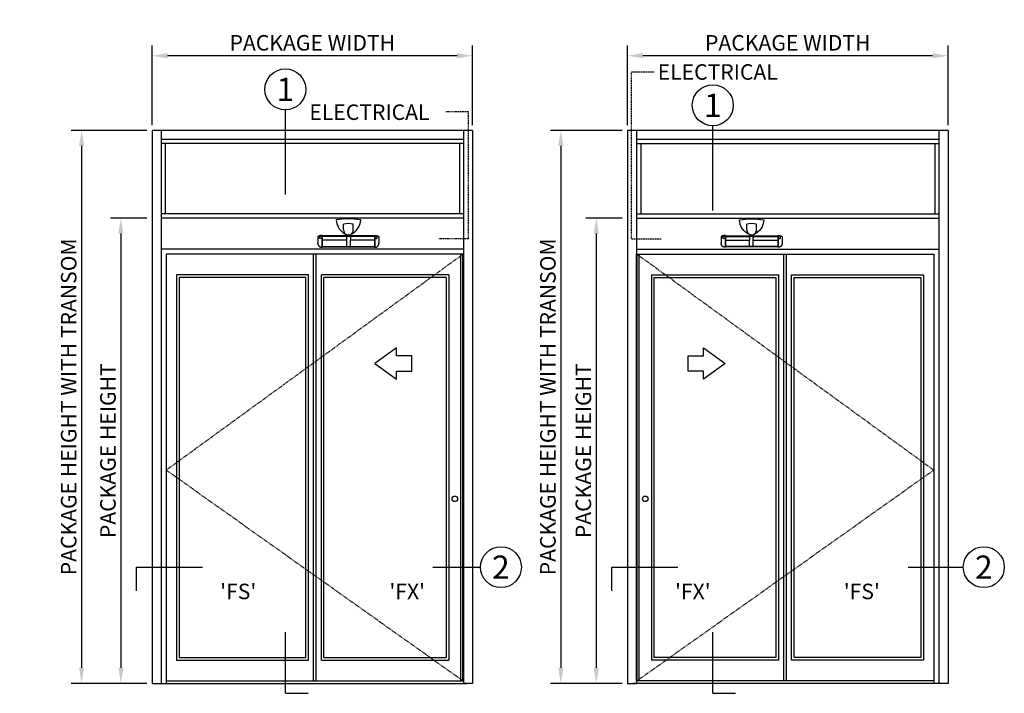
# Model space of a CAD drawing. Extents: x -147 to 570, y -138 to 306.
# Drawn here: x 53 to 244, y 10 to 140 of the extents above; entities that cross this region are included whole.
import ezdxf
from ezdxf.enums import TextEntityAlignment as Align

# ---------------------------------------------------------------- set-up
doc = ezdxf.new("R2010")
doc.units = 0
doc.header["$MEASUREMENT"] = 0
doc.header["$PDMODE"] = 2
doc.header["$PDSIZE"] = -2
doc.linetypes.add('HIDDEN2', pattern=[0.1875, 0.125, -0.0625])
doc.layers.get('DEFPOINTS').update_dxf_attribs({"linetype": 'CONTINUOUS'})
for name, color, linetype in [('G-DETL-ACL', 32, 'CONTINUOUS'), ('G-DETL-DIMS', 31, 'CONTINUOUS'), ('G-DETL-FINE', 32, 'CONTINUOUS'), ('G-DETL-HIDN', 32, 'HIDDEN2'), ('G-DETL-TEXT', 31, 'CONTINUOUS'), ('G-DETL-TRSM', 32, 'CONTINUOUS')]:
    doc.layers.add(name, color=color, linetype=linetype)
doc.styles.add('ROMAND200', font='ROMAND.SHX', dxfattribs={"height": 0.125})
doc.styles.get("Standard").update_dxf_attribs({"font": 'romans.shx'})
doc.dimstyles.new('DIM32', dxfattribs={"dimscale": 32, "dimtxt": 0.09375, "dimasz": 0.09375, "dimexe": 0.0625, "dimexo": 0.03125, "dimgap": 0.03125, "dimtad": 1, "dimdec": 3, "dimzin": 4, "dimdsep": 46, "dimlunit": 5, "dimtxsty": 'Standard', "dimcen": -0.0625, "dimadec": 0, "dimazin": 0, "dimtfac": 1, "dimtdec": 3, "dimtofl": 0, "dimtmove": 0, "dimatfit": 3, "dimfxl": 0.06, "dimfrac": 2, "dimtolj": 1, "dimtzin": 4, "dimarcsym": 0})

# ---------------------------------------------------------------- blocks, each defined once
blk = doc.blocks.new('*D77')
at = {"layer": 'DEFPOINTS', "color": 0, "transparency": 16777216}
for p in [(78.71, 133.23), (78.71, 118.79), (140.71, 118.79)]:
    blk.add_point(p, dxfattribs=at)
at = {"layer": 'G-DETL-DIMS', "color": 0, "lineweight": -2, "transparency": 16777216}
for p, q in [((78.71, 119.79), (78.71, 135.23)), ((140.71, 119.79), (140.71, 135.23)), ((137.71, 133.23), (81.71, 133.23))]:
    blk.add_line(p, q, dxfattribs=at)
at = {"layer": 'G-DETL-DIMS', "color": 0, "transparency": 16777216}
for points in [[(81.71, 133.73), (81.71, 132.73), (78.71, 133.23)], [(137.71, 133.73), (137.71, 132.73), (140.71, 133.23)]]:
    blk.add_solid(points, dxfattribs=at)
at = {"layer": 'G-DETL-DIMS', "color": 0, "transparency": 16777216, "insert": (109.71, 135.73), "char_height": 3, "attachment_point": 5}
blk.add_mtext('\\A1;PACKAGE WIDTH', dxfattribs=at)
blk = doc.blocks.new('*D78')
at = {"layer": 'DEFPOINTS', "color": 0, "transparency": 16777216}
for p in [(78.71, 101.82), (72.68, 11.82), (78.71, 11.82)]:
    blk.add_point(p, dxfattribs=at)
at = {"layer": 'G-DETL-DIMS', "color": 0, "lineweight": -2, "transparency": 16777216}
for p, q in [((77.71, 101.82), (70.68, 101.82)), ((72.68, 98.82), (72.68, 14.82)), ((77.71, 11.82), (70.68, 11.82))]:
    blk.add_line(p, q, dxfattribs=at)
at = {"layer": 'G-DETL-DIMS', "color": 0, "transparency": 16777216}
for points in [[(72.18, 98.82), (73.18, 98.82), (72.68, 101.82)], [(72.18, 14.82), (73.18, 14.82), (72.68, 11.82)]]:
    blk.add_solid(points, dxfattribs=at)
at = {"layer": 'G-DETL-DIMS', "color": 0, "transparency": 16777216, "insert": (70.18, 56.82), "char_height": 3, "attachment_point": 5, "rotation": 90}
blk.add_mtext('\\A1;PACKAGE HEIGHT', dxfattribs=at)
blk = doc.blocks.new('*D69')
at = {"layer": 'DEFPOINTS', "color": 0, "transparency": 16777216}
for p in [(170.67, 101.82), (164.64, 11.82), (170.67, 11.82)]:
    blk.add_point(p, dxfattribs=at)
at = {"layer": 'G-DETL-DIMS', "color": 0, "lineweight": -2, "transparency": 16777216}
for p, q in [((169.67, 101.82), (162.64, 101.82)), ((164.64, 98.82), (164.64, 14.82)), ((169.67, 11.82), (162.64, 11.82))]:
    blk.add_line(p, q, dxfattribs=at)
at = {"layer": 'G-DETL-DIMS', "color": 0, "transparency": 16777216}
for points in [[(164.14, 98.82), (165.14, 98.82), (164.64, 101.82)], [(164.14, 14.82), (165.14, 14.82), (164.64, 11.82)]]:
    blk.add_solid(points, dxfattribs=at)
at = {"layer": 'G-DETL-DIMS', "color": 0, "transparency": 16777216, "insert": (162.14, 56.82), "char_height": 3, "attachment_point": 5, "rotation": 90}
blk.add_mtext('\\A1;PACKAGE HEIGHT', dxfattribs=at)
blk = doc.blocks.new('*D70')
at = {"layer": 'DEFPOINTS', "color": 0, "transparency": 16777216}
for p in [(170.67, 133.23), (170.67, 118.79), (232.67, 118.79)]:
    blk.add_point(p, dxfattribs=at)
at = {"layer": 'G-DETL-DIMS', "color": 0, "lineweight": -2, "transparency": 16777216}
for p, q in [((170.67, 119.79), (170.67, 135.23)), ((232.67, 119.79), (232.67, 135.23)), ((229.67, 133.23), (173.67, 133.23))]:
    blk.add_line(p, q, dxfattribs=at)
at = {"layer": 'G-DETL-DIMS', "color": 0, "transparency": 16777216}
for points in [[(173.67, 133.73), (173.67, 132.73), (170.67, 133.23)], [(229.67, 133.73), (229.67, 132.73), (232.67, 133.23)]]:
    blk.add_solid(points, dxfattribs=at)
at = {"layer": 'G-DETL-DIMS', "color": 0, "transparency": 16777216, "insert": (201.67, 135.73), "char_height": 3, "attachment_point": 5}
blk.add_mtext('\\A1;PACKAGE WIDTH', dxfattribs=at)
blk = doc.blocks.new('*D71')
at = {"layer": 'DEFPOINTS', "color": 0, "transparency": 16777216}
for p in [(170.67, 118.79), (157.78, 11.82), (170.67, 11.82)]:
    blk.add_point(p, dxfattribs=at)
at = {"layer": 'G-DETL-DIMS', "color": 0, "lineweight": -2, "transparency": 16777216}
for p, q in [((169.67, 118.79), (155.78, 118.79)), ((157.78, 115.79), (157.78, 14.82)), ((169.67, 11.82), (155.78, 11.82))]:
    blk.add_line(p, q, dxfattribs=at)
at = {"layer": 'G-DETL-DIMS', "color": 0, "transparency": 16777216}
for points in [[(157.28, 115.79), (158.28, 115.79), (157.78, 118.79)], [(157.28, 14.82), (158.28, 14.82), (157.78, 11.82)]]:
    blk.add_solid(points, dxfattribs=at)
at = {"layer": 'G-DETL-DIMS', "color": 0, "transparency": 16777216, "insert": (155.28, 65.31), "char_height": 3, "attachment_point": 5, "rotation": 90}
blk.add_mtext('\\A1;PACKAGE HEIGHT WITH TRANSOM', dxfattribs=at)
blk = doc.blocks.new('*D72')
at = {"layer": 'DEFPOINTS', "color": 0, "transparency": 16777216}
for p in [(78.71, 118.79), (65.09, 11.82), (78.71, 11.82)]:
    blk.add_point(p, dxfattribs=at)
at = {"layer": 'G-DETL-DIMS', "color": 0, "lineweight": -2, "transparency": 16777216}
for p, q in [((77.71, 118.79), (63.09, 118.79)), ((65.09, 115.79), (65.09, 14.82)), ((77.71, 11.82), (63.09, 11.82))]:
    blk.add_line(p, q, dxfattribs=at)
at = {"layer": 'G-DETL-DIMS', "color": 0, "transparency": 16777216}
for points in [[(64.59, 115.79), (65.59, 115.79), (65.09, 118.79)], [(64.59, 14.82), (65.59, 14.82), (65.09, 11.82)]]:
    blk.add_solid(points, dxfattribs=at)
at = {"layer": 'G-DETL-DIMS', "color": 0, "transparency": 16777216, "insert": (62.59, 65.31), "char_height": 3, "attachment_point": 5, "rotation": 90}
blk.add_mtext('\\A1;PACKAGE HEIGHT WITH TRANSOM', dxfattribs=at)

msp = doc.modelspace()

# ---------------------------------------------------------------- linework, layer by layer
at = {"layer": 'G-DETL-ACL'}
for centre in [(137.274, 47.5077), (174.1053, 47.5077)]:
    msp.add_circle(centre, 0.5351, dxfattribs=at)
at = {"layer": 'G-DETL-FINE'}
for p, q in [((78.7115, 101.8197), (78.7115, 11.8197)), ((80.4615, 101.8197), (80.4615, 11.8197)), ((138.9615, 101.8197), (80.4615, 101.8197)), ((138.9615, 101.8197), (138.9615, 11.8197)), ((140.7115, 101.8197), (140.7115, 11.8197)), ((170.6678, 101.8197), (170.6678, 11.8197)), ((172.4178, 101.8197), (172.4178, 11.8197)), ((172.4178, 101.8197), (230.9178, 101.8197)), ((230.9178, 101.8197), (230.9178, 11.8197)), ((232.6678, 101.8197), (232.6678, 11.8197)), ((115.7664, 99.5664), (115.768, 100.6409)), ((117.6166, 99.5664), (117.6182, 100.6409)), ((193.7627, 99.5664), (193.7611, 100.6409)), ((195.613, 99.5664), (195.6114, 100.6409)), ((110.7815, 98.1683), (110.7815, 97.3183)), ((110.7815, 97.3183), (110.7815, 97.0061)), ((111.3404, 98.2918), (111.3404, 98.3255)), ((111.3404, 97.8551), (111.3404, 97.887)), ((111.5686, 98.4389), (111.5686, 98.365)), ((111.6473, 98.4239), (111.5686, 98.4389)), ((111.5686, 98.365), (111.5686, 98.3392)), ((111.5686, 98.3023), (111.5686, 97.9103)), ((111.5686, 97.9103), (111.5686, 97.91)), ((111.5686, 97.8734), (111.5686, 97.5889)), ((111.5686, 97.5889), (111.5686, 96.3221)), ((111.6473, 98.3499), (111.6473, 98.4239)), ((121.7331, 98.3939), (111.6473, 98.3939)), ((111.6473, 98.3499), (111.6473, 98.322)), ((111.6473, 98.322), (111.6473, 98.3159)), ((111.6473, 98.3159), (111.6473, 98.2848)), ((111.6473, 98.3127), (121.7331, 98.3127)), ((111.6473, 98.2894), (111.6473, 97.8927)), ((116.3791, 98.2411), (111.6473, 98.2411)), ((111.6473, 97.8927), (111.6473, 97.887)), ((111.6473, 97.887), (111.6473, 97.8601)), ((111.6473, 97.8601), (111.6473, 96.3601)), ((116.3791, 97.5392), (111.6473, 97.5392)), ((117.0875, 98.2971), (116.3791, 98.2971)), ((116.3791, 97.5392), (116.3791, 98.2971)), ((116.3791, 96.3356), (116.3791, 97.5392)), ((117.0875, 98.2971), (117.0875, 97.5392)), ((121.7331, 98.2411), (117.0875, 98.2411)), ((117.0875, 96.3356), (117.0875, 97.5392)), ((121.7331, 97.5392), (117.0875, 97.5392)), ((121.7357, 98.4185), (121.7331, 98.4184)), ((121.7331, 98.3445), (121.7331, 98.4184)), ((121.7357, 98.3446), (121.7331, 98.3445)), ((121.7357, 98.4239), (121.8144, 98.4389)), ((121.7357, 98.3499), (121.7357, 98.4239)), ((121.7357, 98.3499), (121.7357, 98.322)), ((121.7357, 98.322), (121.7357, 98.3159)), ((121.7357, 98.3159), (121.7357, 98.2894)), ((121.7357, 98.2894), (121.7357, 97.8927)), ((121.7357, 97.8927), (121.7357, 97.887)), ((121.7357, 97.887), (121.7357, 97.8601)), ((121.7357, 97.8601), (121.7357, 96.3601)), ((121.8144, 98.4389), (121.8144, 98.365)), ((121.8144, 98.365), (121.8144, 98.3392)), ((121.8144, 98.3023), (121.8144, 97.9103)), ((121.8144, 97.9103), (121.8144, 97.91)), ((121.8144, 97.8734), (121.8144, 97.5889)), ((121.8144, 97.5889), (121.8144, 96.3221)), ((121.8146, 98.3023), (121.8147, 98.2664)), ((122.0425, 98.2918), (122.0425, 98.3255)), ((122.0425, 97.8551), (122.0425, 97.887)), ((122.6015, 98.1683), (122.6015, 97.3183)), ((122.6015, 97.3183), (122.6015, 97.0061)), ((188.7778, 98.1683), (188.7778, 97.3183)), ((188.7778, 97.3183), (188.7778, 97.0061)), ((189.3368, 98.2918), (189.3368, 98.3255)), ((189.3368, 97.8551), (189.3368, 97.887)), ((189.5648, 98.3023), (189.5646, 98.2664)), ((189.5649, 98.4389), (189.5649, 98.365)), ((189.6436, 98.4239), (189.5649, 98.4389)), ((189.5649, 98.365), (189.5649, 98.3392)), ((189.5649, 98.3023), (189.5649, 97.9103)), ((189.5649, 97.9103), (189.5649, 97.91)), ((189.5649, 97.8734), (189.5649, 97.5889)), ((189.5649, 97.5889), (189.5649, 96.3221)), ((189.6436, 98.3499), (189.6436, 98.4239)), ((189.6436, 98.4185), (189.6463, 98.4184)), ((189.6436, 98.3499), (189.6436, 98.322)), ((189.6436, 98.3446), (189.6463, 98.3445)), ((189.6436, 98.322), (189.6436, 98.3159)), ((189.6436, 98.3159), (189.6436, 98.2894)), ((189.6436, 98.2894), (189.6436, 97.8927)), ((189.6436, 97.8927), (189.6436, 97.887)), ((189.6436, 97.887), (189.6436, 97.8601)), ((189.6436, 97.8601), (189.6436, 96.3601)), ((189.6463, 98.3445), (189.6463, 98.4184)), ((189.6463, 98.3939), (199.7321, 98.3939)), ((199.7321, 98.3127), (189.6463, 98.3127)), ((189.6463, 98.2411), (194.2918, 98.2411)), ((189.6463, 97.5392), (194.2918, 97.5392)), ((194.2918, 98.2971), (195.0002, 98.2971)), ((194.2918, 98.2971), (194.2918, 97.5392)), ((194.2918, 96.3356), (194.2918, 97.5392)), ((195.0002, 97.5392), (195.0002, 98.2971)), ((195.0002, 98.2411), (199.7321, 98.2411)), ((195.0002, 96.3356), (195.0002, 97.5392)), ((195.0002, 97.5392), (199.7321, 97.5392)), ((199.7321, 98.4239), (199.8108, 98.4389)), ((199.7321, 98.3499), (199.7321, 98.4239)), ((199.7321, 98.3499), (199.7321, 98.322)), ((199.7321, 98.322), (199.7321, 98.3159)), ((199.7321, 98.3159), (199.7321, 98.2848)), ((199.7321, 98.2894), (199.7321, 97.8927)), ((199.7321, 97.8927), (199.7321, 97.887)), ((199.7321, 97.887), (199.7321, 97.8601)), ((199.7321, 97.8601), (199.7321, 96.3601)), ((199.8108, 98.4389), (199.8108, 98.365)), ((199.8108, 98.365), (199.8108, 98.3392)), ((199.8108, 98.3023), (199.8108, 97.9103)), ((199.8108, 97.9103), (199.8108, 97.91)), ((199.8108, 97.8734), (199.8108, 97.5889)), ((199.8108, 97.5889), (199.8108, 96.3221)), ((200.0389, 98.2918), (200.0389, 98.3255)), ((200.0389, 97.8551), (200.0389, 97.887)), ((200.5978, 98.1683), (200.5978, 97.3183)), ((200.5978, 97.3183), (200.5978, 97.0061)), ((138.9615, 95.8197), (80.4615, 95.8197)), ((110.7815, 97.0061), (110.7815, 96.9909)), ((110.7815, 96.9762), (110.7815, 96.9909)), ((110.7815, 96.914), (110.7815, 96.9762)), ((111.5686, 96.2511), (111.5686, 96.2375)), ((111.5686, 96.174), (111.6473, 96.2177)), ((111.6473, 96.3601), (111.6473, 96.2921)), ((111.6473, 96.3232), (121.7357, 96.3232)), ((111.6473, 96.2921), (111.6473, 96.2178)), ((111.6473, 96.2573), (121.7357, 96.2573)), ((116.3791, 96.3301), (116.3791, 96.3356)), ((116.3791, 96.3236), (116.3791, 96.3301)), ((117.0875, 96.3301), (117.0875, 96.3356)), ((117.0875, 96.3301), (117.0875, 96.3236)), ((121.7357, 96.3601), (121.7357, 96.2921)), ((121.7357, 96.2921), (121.7357, 96.2178)), ((121.7357, 96.2177), (121.8143, 96.174)), ((121.8144, 96.2511), (121.8144, 96.2375)), ((122.6015, 97.0061), (122.6015, 96.9909)), ((122.6015, 96.9762), (122.6015, 96.9909)), ((122.6015, 96.914), (122.6015, 96.9762)), ((172.4178, 95.8197), (230.9178, 95.8197)), ((188.7778, 97.0061), (188.7778, 96.9909)), ((188.7778, 96.9762), (188.7778, 96.9909)), ((188.7778, 96.914), (188.7778, 96.9762)), ((189.5649, 96.2511), (189.5649, 96.2375)), ((189.6436, 96.2177), (189.565, 96.174)), ((189.6436, 96.3601), (189.6436, 96.2921)), ((199.7321, 96.3232), (189.6436, 96.3232)), ((189.6436, 96.2921), (189.6436, 96.2178)), ((199.7321, 96.2573), (189.6436, 96.2573)), ((194.2918, 96.3301), (194.2918, 96.3356)), ((194.2918, 96.3301), (194.2918, 96.3236)), ((195.0002, 96.3301), (195.0002, 96.3356)), ((195.0002, 96.3236), (195.0002, 96.3301)), ((199.7321, 96.3601), (199.7321, 96.2921)), ((199.7321, 96.2921), (199.7321, 96.2178)), ((199.8107, 96.174), (199.7321, 96.2177)), ((199.8108, 96.2511), (199.8108, 96.2375)), ((200.5978, 97.0061), (200.5978, 96.9909)), ((200.5978, 96.9762), (200.5978, 96.9909)), ((200.5978, 96.914), (200.5978, 96.9762)), ((81.4615, 94.8197), (81.4615, 11.8197)), ((138.8365, 94.8197), (81.4615, 94.8197)), ((109.9615, 12.3197), (109.9615, 94.8197)), ((110.4615, 12.3197), (110.4615, 94.8197)), ((138.4615, 12.3197), (138.4615, 94.8197)), ((138.8365, 12.3197), (138.8365, 94.8197)), ((138.9615, 12.3197), (138.9615, 94.8197)), ((172.4178, 12.3197), (172.4178, 94.8197)), ((172.5428, 94.8197), (229.9178, 94.8197)), ((172.5428, 12.3197), (172.5428, 94.8197)), ((172.9178, 12.3197), (172.9178, 94.8197)), ((200.9178, 12.3197), (200.9178, 94.8197)), ((201.4178, 12.3197), (201.4178, 94.8197)), ((229.9178, 94.8197), (229.9178, 11.8197)), ((83.4615, 90.8197), (83.4615, 16.3197)), ((108.9615, 90.8197), (83.4615, 90.8197)), ((83.9615, 90.3197), (83.9615, 16.8197)), ((108.4615, 90.3197), (83.9615, 90.3197)), ((108.4615, 16.8197), (108.4615, 90.3197)), ((108.9615, 16.3197), (108.9615, 90.8197)), ((111.4615, 16.3197), (111.4615, 90.8197)), ((136.0865, 90.8197), (111.4615, 90.8197)), ((111.9615, 16.8197), (111.9615, 90.3197)), ((135.5865, 90.3197), (111.9615, 90.3197)), ((135.5865, 90.3197), (135.5865, 16.8197)), ((136.0865, 90.8197), (136.0865, 16.3197)), ((175.2928, 90.8197), (175.2928, 16.3197)), ((175.2928, 90.8197), (199.9178, 90.8197)), ((175.7928, 90.3197), (175.7928, 16.8197)), ((175.7928, 90.3197), (199.4178, 90.3197)), ((199.4178, 16.8197), (199.4178, 90.3197)), ((199.9178, 16.3197), (199.9178, 90.8197)), ((202.4178, 16.3197), (202.4178, 90.8197)), ((202.4178, 90.8197), (227.9178, 90.8197)), ((202.9178, 16.8197), (202.9178, 90.3197)), ((202.9178, 90.3197), (227.4178, 90.3197)), ((227.4178, 90.3197), (227.4178, 16.8197)), ((227.9178, 90.8197), (227.9178, 16.3197)), ((83.4615, 16.3197), (108.9615, 16.3197)), ((83.9615, 16.8197), (108.4615, 16.8197)), ((111.4615, 16.3197), (136.0865, 16.3197)), ((111.9615, 16.8197), (135.5865, 16.8197)), ((199.9178, 16.3197), (175.2928, 16.3197)), ((199.4178, 16.8197), (175.7928, 16.8197)), ((227.9178, 16.3197), (202.4178, 16.3197)), ((227.4178, 16.8197), (202.9178, 16.8197)), ((78.7115, 11.8197), (139.5865, 11.8197)), ((81.4615, 12.3197), (138.8365, 12.3197)), ((140.7115, 11.8197), (138.9615, 11.8197)), ((170.6678, 11.8197), (172.4178, 11.8197)), ((232.6678, 11.8197), (171.7928, 11.8197)), ((229.9178, 12.3197), (172.5428, 12.3197))]:
    msp.add_line(p, q, dxfattribs=at)
for points in [[(117.0627, 98.6439, 0.28499406), (119.0681, 101.4689, 0.09368291), (114.3181, 101.4689, 0.28375816), (116.3129, 98.6472)], [(194.3166, 98.6439, -0.28499406), (192.3112, 101.4689, -0.09368291), (197.0612, 101.4689, -0.28375816), (195.0665, 98.6472)]]:
    msp.add_lwpolyline(points, format="xyb", dxfattribs=at)
at = {"layer": 'G-DETL-FINE', "flags": 128}
for points in [[(111.5686, 98.4389), (111.5288, 98.4386), (111.4894, 98.4376), (111.4505, 98.4359), (111.412, 98.4336), (111.3815, 98.4312), (111.3513, 98.4285), (111.3214, 98.4253), (111.2917, 98.4217), (111.2623, 98.4176), (111.2275, 98.4122), (111.1937, 98.4063), (111.1609, 98.3998), (111.1292, 98.3928), (111.0984, 98.3853), (111.0686, 98.3773), (111.0399, 98.3687), (111.0121, 98.3596), (110.9826, 98.3489), (110.955, 98.3378), (110.9293, 98.3262), (110.9055, 98.3142), (110.8916, 98.3064), (110.8784, 98.2984), (110.8659, 98.2903), (110.8543, 98.282), (110.8434, 98.2736), (110.8289, 98.2609), (110.8163, 98.2481), (110.8057, 98.2352), (110.797, 98.2221), (110.7902, 98.2089), (110.7854, 98.1955), (110.7825, 98.182), (110.7815, 98.1683)], [(111.3404, 97.8551), (111.3187, 97.8535), (111.2971, 97.8536), (111.2755, 97.8555), (111.2544, 97.8592), (111.2348, 97.8645), (111.2159, 97.8715), (111.1975, 97.8804), (111.1802, 97.8911), (111.1648, 97.903), (111.154, 97.9132), (111.1439, 97.9243), (111.1376, 97.9324), (111.1317, 97.9409), (111.1263, 97.9499), (111.1192, 97.9635), (111.1133, 97.978), (111.1084, 97.9935), (111.1048, 98.0096), (111.1024, 98.026), (111.1014, 98.0428), (111.1016, 98.0602), (111.1031, 98.0778), (111.1056, 98.0945), (111.1093, 98.111), (111.114, 98.1277), (111.1198, 98.144), (111.1272, 98.1614), (111.1357, 98.1784), (111.1453, 98.1948), (111.1559, 98.2108), (111.1693, 98.2281), (111.184, 98.2445), (111.1998, 98.2598), (111.217, 98.274), (111.2362, 98.2875), (111.2566, 98.2993), (111.273, 98.3071), (111.2898, 98.3137), (111.3013, 98.3174), (111.3206, 98.3223), (111.3404, 98.3255)], [(111.5686, 98.3392), (111.5883, 98.3349), (111.6079, 98.3306), (111.6473, 98.322)], [(111.6473, 98.2894), (111.6276, 98.2926), (111.6079, 98.2958), (111.5686, 98.3023)], [(111.5686, 97.91), (111.5882, 97.9056), (111.6079, 97.9013), (111.6473, 97.8927)], [(111.6473, 97.8601), (111.6276, 97.8634), (111.6079, 97.8666), (111.5686, 97.873)], [(121.8144, 98.3392), (121.7947, 98.3349), (121.775, 98.3306), (121.7357, 98.322)], [(121.7357, 98.2894), (121.7554, 98.2926), (121.7751, 98.2958), (121.8144, 98.3023)], [(121.8144, 97.91), (121.7947, 97.9056), (121.775, 97.9013), (121.7357, 97.8927)], [(121.7357, 97.8601), (121.7554, 97.8634), (121.7751, 97.8666), (121.8144, 97.873)], [(121.8144, 98.4389), (121.8542, 98.4386), (121.8935, 98.4376), (121.9325, 98.4359), (121.971, 98.4336), (122.0015, 98.4312), (122.0317, 98.4285), (122.0616, 98.4253), (122.0913, 98.4217), (122.1206, 98.4176), (122.1554, 98.4122), (122.1892, 98.4063), (122.222, 98.3998), (122.2538, 98.3928), (122.2846, 98.3853), (122.3143, 98.3773), (122.3431, 98.3687), (122.3708, 98.3596), (122.4004, 98.3489), (122.428, 98.3378), (122.4537, 98.3262), (122.4775, 98.3142), (122.4914, 98.3064), (122.5046, 98.2984), (122.517, 98.2903), (122.5287, 98.282), (122.5396, 98.2736), (122.5541, 98.2609), (122.5667, 98.2481), (122.5773, 98.2352), (122.586, 98.2221), (122.5928, 98.2089), (122.5976, 98.1955), (122.6005, 98.182), (122.6015, 98.1683)], [(122.0425, 97.8551), (122.0643, 97.8535), (122.0858, 97.8536), (122.1075, 97.8555), (122.1285, 97.8592), (122.1482, 97.8646), (122.1671, 97.8715), (122.1855, 97.8805), (122.2027, 97.8911), (122.2182, 97.9031), (122.2323, 97.9167), (122.2412, 97.927), (122.2494, 97.9381), (122.2567, 97.9499), (122.2637, 97.9635), (122.2696, 97.9779), (122.2745, 97.9934), (122.2782, 98.0096), (122.2805, 98.0259), (122.2816, 98.0426), (122.2814, 98.0602), (122.2799, 98.0778), (122.2773, 98.0944), (122.2737, 98.1109), (122.2689, 98.1276), (122.2631, 98.144), (122.2558, 98.1614), (122.2473, 98.1783), (122.2377, 98.1949), (122.227, 98.2108), (122.2136, 98.2281), (122.1991, 98.2444), (122.1831, 98.2599), (122.166, 98.274), (122.1467, 98.2875), (122.1263, 98.2993), (122.1118, 98.3063), (122.0969, 98.3123), (122.0817, 98.3174), (122.0623, 98.3223), (122.0425, 98.3255)], [(189.5649, 98.4389), (189.5251, 98.4386), (189.4858, 98.4376), (189.4469, 98.4359), (189.4084, 98.4336), (189.3779, 98.4312), (189.3477, 98.4285), (189.3177, 98.4253), (189.2881, 98.4217), (189.2587, 98.4176), (189.2239, 98.4122), (189.1901, 98.4063), (189.1573, 98.3998), (189.1255, 98.3928), (189.0948, 98.3853), (189.065, 98.3773), (189.0362, 98.3687), (189.0085, 98.3596), (188.9789, 98.3489), (188.9513, 98.3378), (188.9256, 98.3262), (188.9019, 98.3142), (188.8879, 98.3064), (188.8747, 98.2984), (188.8623, 98.2903), (188.8506, 98.282), (188.8397, 98.2736), (188.8252, 98.2609), (188.8127, 98.2481), (188.802, 98.2352), (188.7933, 98.2221), (188.7866, 98.2089), (188.7817, 98.1955), (188.7788, 98.182), (188.7778, 98.1683)], [(189.3368, 97.8551), (189.315, 97.8535), (189.2935, 97.8536), (189.2718, 97.8555), (189.2508, 97.8592), (189.2311, 97.8646), (189.2122, 97.8715), (189.1938, 97.8805), (189.1766, 97.8911), (189.1611, 97.9031), (189.147, 97.9167), (189.1381, 97.927), (189.13, 97.9381), (189.1226, 97.9499), (189.1156, 97.9635), (189.1097, 97.9779), (189.1048, 97.9934), (189.1011, 98.0096), (189.0988, 98.0259), (189.0977, 98.0426), (189.0979, 98.0602), (189.0994, 98.0778), (189.102, 98.0944), (189.1056, 98.1109), (189.1104, 98.1276), (189.1162, 98.144), (189.1236, 98.1614), (189.132, 98.1783), (189.1417, 98.1949), (189.1523, 98.2108), (189.1657, 98.2281), (189.1802, 98.2444), (189.1963, 98.2599), (189.2133, 98.274), (189.2327, 98.2875), (189.253, 98.2993), (189.2675, 98.3063), (189.2824, 98.3123), (189.2977, 98.3174), (189.317, 98.3223), (189.3368, 98.3255)], [(189.5649, 98.3392), (189.5846, 98.3349), (189.6043, 98.3306), (189.6436, 98.322)], [(189.6436, 98.2894), (189.6239, 98.2926), (189.6043, 98.2958), (189.5649, 98.3023)], [(189.5649, 97.91), (189.5846, 97.9056), (189.6043, 97.9013), (189.6436, 97.8927)], [(189.6436, 97.8601), (189.6239, 97.8634), (189.6043, 97.8666), (189.5649, 97.873)], [(199.8108, 98.3392), (199.7911, 98.3349), (199.7714, 98.3306), (199.7321, 98.322)], [(199.7321, 98.2894), (199.7517, 98.2926), (199.7714, 98.2958), (199.8108, 98.3023)], [(199.8108, 97.91), (199.7911, 97.9056), (199.7714, 97.9013), (199.7321, 97.8927)], [(199.7321, 97.8601), (199.7517, 97.8634), (199.7714, 97.8666), (199.8108, 97.873)], [(199.8108, 98.4389), (199.8506, 98.4386), (199.8899, 98.4376), (199.9288, 98.4359), (199.9673, 98.4336), (199.9978, 98.4312), (200.028, 98.4285), (200.058, 98.4253), (200.0876, 98.4217), (200.117, 98.4176), (200.1518, 98.4122), (200.1856, 98.4063), (200.2184, 98.3998), (200.2502, 98.3928), (200.2809, 98.3853), (200.3107, 98.3773), (200.3395, 98.3687), (200.3672, 98.3596), (200.3968, 98.3489), (200.4244, 98.3378), (200.4501, 98.3262), (200.4738, 98.3142), (200.4878, 98.3064), (200.501, 98.2984), (200.5134, 98.2903), (200.525, 98.282), (200.536, 98.2736), (200.5505, 98.2609), (200.563, 98.2481), (200.5737, 98.2352), (200.5824, 98.2221), (200.5891, 98.2089), (200.594, 98.1955), (200.5969, 98.182), (200.5978, 98.1683)], [(200.0389, 97.8551), (200.0606, 97.8535), (200.0822, 97.8536), (200.1038, 97.8555), (200.1249, 97.8592), (200.1445, 97.8645), (200.1635, 97.8715), (200.1818, 97.8804), (200.1991, 97.8911), (200.2145, 97.903), (200.2254, 97.9132), (200.2354, 97.9243), (200.2417, 97.9324), (200.2476, 97.9409), (200.2531, 97.9499), (200.2601, 97.9635), (200.266, 97.978), (200.2709, 97.9935), (200.2746, 98.0096), (200.2769, 98.026), (200.278, 98.0428), (200.2778, 98.0602), (200.2763, 98.0778), (200.2737, 98.0945), (200.2701, 98.111), (200.2653, 98.1277), (200.2595, 98.144), (200.2522, 98.1614), (200.2437, 98.1784), (200.2341, 98.1948), (200.2234, 98.2108), (200.2101, 98.2281), (200.1954, 98.2445), (200.1795, 98.2598), (200.1624, 98.274), (200.1431, 98.2875), (200.1227, 98.2993), (200.1064, 98.3071), (200.0896, 98.3137), (200.078, 98.3174), (200.0587, 98.3223), (200.0389, 98.3255)], [(110.7815, 96.914), (110.7815, 96.9099), (110.7815, 96.9061), (110.7816, 96.9026), (110.7816, 96.8993), (110.7817, 96.8963), (110.7818, 96.8935), (110.7818, 96.8921), (110.7818, 96.8908), (110.7819, 96.8888), (110.782, 96.8867), (110.7821, 96.8847), (110.7823, 96.8797), (110.7828, 96.8703), (110.7841, 96.8519), (110.7859, 96.834), (110.7884, 96.8146), (110.7923, 96.7904), (110.7971, 96.7659), (110.8029, 96.7413), (110.8096, 96.7166), (110.8174, 96.6919), (110.8302, 96.6567), (110.8452, 96.6215), (110.8624, 96.5866), (110.8817, 96.5522), (110.9025, 96.5195), (110.9245, 96.4885), (110.9476, 96.4592), (110.9711, 96.4322), (110.9954, 96.4068), (111.0204, 96.383), (111.0459, 96.3607), (111.0594, 96.3497), (111.0733, 96.3388), (111.0884, 96.3276), (111.1049, 96.316), (111.1228, 96.3041), (111.1421, 96.292), (111.1624, 96.2801), (111.1842, 96.2681), (111.2075, 96.2563), (111.2324, 96.2447), (111.259, 96.2335), (111.2873, 96.2227), (111.3173, 96.2126), (111.342, 96.2051), (111.3679, 96.1983), (111.3949, 96.1921), (111.423, 96.1867), (111.4522, 96.182), (111.4821, 96.1784), (111.513, 96.1758), (111.5451, 96.1743), (111.5686, 96.1741)], [(111.5687, 96.2375), (111.5686, 96.2298), (111.5685, 96.2226), (111.5686, 96.2096), (111.5686, 96.1986), (111.5686, 96.1896), (111.5686, 96.1826), (111.5686, 96.178), (111.5686, 96.1751), (111.5686, 96.174), (111.5686, 96.1741)], [(111.5686, 96.3221), (111.5686, 96.3008), (111.5686, 96.2812), (111.5686, 96.2655), (111.5686, 96.2511)], [(121.8143, 96.2375), (121.8144, 96.2298), (121.8144, 96.2226), (121.8144, 96.2096), (121.8144, 96.1986), (121.8144, 96.1896), (121.8144, 96.1826), (121.8144, 96.178), (121.8144, 96.1751), (121.8144, 96.174), (121.8144, 96.1741)], [(121.8144, 96.1741), (121.8423, 96.1744), (121.8785, 96.1764), (121.9132, 96.1798), (121.9466, 96.1844), (121.9785, 96.1901), (122.0089, 96.1968), (122.038, 96.2043), (122.0657, 96.2126), (122.0957, 96.2227), (122.124, 96.2335), (122.1505, 96.2447), (122.1755, 96.2563), (122.1988, 96.2681), (122.2206, 96.2801), (122.2409, 96.292), (122.2619, 96.3052), (122.2812, 96.3181), (122.2988, 96.3307), (122.3148, 96.3428), (122.3297, 96.3546), (122.3444, 96.3669), (122.359, 96.3797), (122.3852, 96.4044), (122.4107, 96.4309), (122.4354, 96.4592), (122.4585, 96.4885), (122.4805, 96.5195), (122.5013, 96.5522), (122.5206, 96.5866), (122.5378, 96.6215), (122.5527, 96.6567), (122.5656, 96.6919), (122.5733, 96.7166), (122.5801, 96.7413), (122.5858, 96.7659), (122.5907, 96.7904), (122.5945, 96.8146), (122.597, 96.8334), (122.5987, 96.8509), (122.6, 96.867), (122.6006, 96.8781), (122.601, 96.8883), (122.6011, 96.8908), (122.6012, 96.8921), (122.6012, 96.8935), (122.6013, 96.8963), (122.6013, 96.8993), (122.6014, 96.9026), (122.6014, 96.9061), (122.6015, 96.9099), (122.6015, 96.914)], [(121.8144, 96.3221), (121.8144, 96.3008), (121.8144, 96.2812), (121.8144, 96.2655), (121.8144, 96.2511)], [(189.565, 96.1741), (189.537, 96.1744), (189.5008, 96.1764), (189.4661, 96.1798), (189.4328, 96.1844), (189.4009, 96.1901), (189.3704, 96.1968), (189.3413, 96.2043), (189.3136, 96.2126), (189.2836, 96.2227), (189.2554, 96.2335), (189.2288, 96.2447), (189.2039, 96.2563), (189.1805, 96.2681), (189.1588, 96.2801), (189.1385, 96.292), (189.1174, 96.3052), (189.0982, 96.3181), (189.0805, 96.3307), (189.0645, 96.3428), (189.0496, 96.3546), (189.0349, 96.3669), (189.0204, 96.3797), (188.9941, 96.4044), (188.9686, 96.4309), (188.9439, 96.4592), (188.9208, 96.4885), (188.8988, 96.5195), (188.8781, 96.5522), (188.8588, 96.5866), (188.8416, 96.6215), (188.8266, 96.6567), (188.8137, 96.6919), (188.806, 96.7166), (188.7993, 96.7413), (188.7935, 96.7659), (188.7887, 96.7904), (188.7848, 96.8146), (188.7824, 96.8334), (188.7806, 96.8509), (188.7794, 96.867), (188.7787, 96.8781), (188.7783, 96.8883), (188.7782, 96.8908), (188.7782, 96.8921), (188.7781, 96.8935), (188.778, 96.8963), (188.778, 96.8993), (188.7779, 96.9026), (188.7779, 96.9061), (188.7779, 96.9099), (188.7778, 96.914)], [(189.5649, 96.3221), (189.5649, 96.3008), (189.5649, 96.2812), (189.5649, 96.2655), (189.5649, 96.2511)], [(189.5651, 96.2375), (189.5649, 96.2298), (189.5649, 96.2226), (189.5649, 96.2096), (189.5649, 96.1986), (189.5649, 96.1896), (189.5649, 96.1826), (189.5649, 96.178), (189.5649, 96.1751), (189.565, 96.174), (189.565, 96.1741)], [(199.8106, 96.2375), (199.8108, 96.2298), (199.8108, 96.2226), (199.8108, 96.2096), (199.8108, 96.1986), (199.8108, 96.1896), (199.8107, 96.1826), (199.8108, 96.178), (199.8108, 96.1751), (199.8107, 96.174), (199.8107, 96.1741)], [(200.5978, 96.914), (200.5978, 96.9099), (200.5978, 96.9061), (200.5978, 96.9026), (200.5977, 96.8993), (200.5976, 96.8963), (200.5976, 96.8935), (200.5975, 96.8921), (200.5975, 96.8908), (200.5974, 96.8888), (200.5974, 96.8867), (200.5973, 96.8847), (200.5971, 96.8797), (200.5965, 96.8703), (200.5952, 96.8519), (200.5934, 96.834), (200.5909, 96.8146), (200.587, 96.7904), (200.5822, 96.7659), (200.5764, 96.7413), (200.5697, 96.7166), (200.5619, 96.6919), (200.5491, 96.6567), (200.5341, 96.6215), (200.5169, 96.5866), (200.4976, 96.5522), (200.4769, 96.5195), (200.4549, 96.4885), (200.4318, 96.4592), (200.4082, 96.4322), (200.3839, 96.4068), (200.3589, 96.383), (200.3334, 96.3607), (200.3199, 96.3497), (200.306, 96.3388), (200.2909, 96.3276), (200.2744, 96.316), (200.2566, 96.3041), (200.2372, 96.292), (200.2169, 96.2801), (200.1952, 96.2681), (200.1718, 96.2563), (200.1469, 96.2447), (200.1203, 96.2335), (200.0921, 96.2227), (200.0621, 96.2126), (200.0373, 96.2051), (200.0115, 96.1983), (199.9845, 96.1921), (199.9564, 96.1867), (199.9271, 96.182), (199.8973, 96.1784), (199.8663, 96.1758), (199.8342, 96.1743), (199.8107, 96.1741)], [(199.8108, 96.3221), (199.8108, 96.3008), (199.8108, 96.2812), (199.8108, 96.2655), (199.8108, 96.2511)]]:
    msp.add_lwpolyline(points, dxfattribs=at)
at = {"layer": 'G-DETL-FINE'}
for centre, radius, start, end in [((116.6915, 99.4944), 0.9279, 175.545173, 4.454827), ((116.6931, 97.442), 3.33, 73.87015, 106.12985), ((194.6878, 99.4944), 0.9279, 175.545173, 4.454827), ((194.6862, 97.442), 3.33, 73.87015, 106.12985), ((111.5713, 96.3867), 1.9526, 90.079426, 96.789458), ((111.5756, 95.6711), 2.6312, 90.154013, 95.128505), ((111.7138, 95.3602), 2.5542, 93.258707, 98.404386), ((111.7414, 94.2714), 3.6061, 92.746811, 96.383618), ((121.8117, 96.3867), 1.9526, 83.210542, 89.920574), ((121.8073, 95.6711), 2.6312, 84.871495, 89.845987), ((121.6692, 95.3602), 2.5542, 81.595614, 86.741293), ((121.6416, 94.2714), 3.6061, 83.616382, 87.253189), ((189.5676, 96.3867), 1.9526, 90.079426, 96.789458), ((189.572, 95.6711), 2.6312, 90.154013, 95.128505), ((189.7101, 95.3602), 2.5542, 93.258707, 98.404386), ((189.7377, 94.2714), 3.6061, 92.746811, 96.383618), ((199.8081, 96.3867), 1.9526, 83.210542, 89.920574), ((199.8037, 95.6711), 2.6312, 84.871495, 89.845987), ((199.6656, 95.3602), 2.5542, 81.595614, 86.741293), ((199.638, 94.2714), 3.6061, 83.616382, 87.253189)]:
    msp.add_arc(centre, radius, start, end, dxfattribs=at)
at = {"layer": 'G-DETL-HIDN'}
for p, q in [((171.4384, 97.7795), (171.4384, 130.1356)), ((171.4384, 130.1356), (175.8997, 130.1356)), ((139.9409, 122.361), (135.4797, 122.361)), ((139.9409, 97.7795), (139.9409, 122.361)), ((139.9409, 97.7795), (134.1154, 97.7795)), ((171.4384, 97.7795), (177.264, 97.7795)), ((138.8365, 94.8197), (81.4615, 53.0697)), ((172.5428, 94.8197), (229.9178, 53.0697)), ((81.4615, 53.0697), (138.8365, 12.3197)), ((229.9178, 53.0697), (172.5428, 12.3197))]:
    msp.add_line(p, q, dxfattribs=at)
at = {"layer": 'G-DETL-TEXT'}
for p, q in [((104.4925, 106.3739), (104.4925, 122.7554)), ((187.1773, 103.2981), (187.1773, 119.6796)), ((75.6863, 29.7407), (75.6863, 34.2912)), ((75.6863, 34.2912), (88.4506, 34.2912)), ((133.0097, 34.2912), (142.2231, 34.2912)), ((167.6426, 29.7407), (167.6426, 34.2912)), ((167.6426, 34.2912), (180.4069, 34.2912)), ((224.9661, 34.2912), (235.6331, 34.2912)), ((104.4925, 9.8903), (104.4925, 21.7437)), ((187.1773, 9.8903), (187.1773, 21.7437)), ((104.4925, 9.8903), (108.8882, 9.8903)), ((187.1773, 9.8903), (191.573, 9.8903))]:
    msp.add_line(p, q, dxfattribs=at)
for points in [[(128.9903, 75.1915), (125.9903, 75.1915), (125.9903, 76.6915), (121.7881, 73.6915), (125.9903, 70.6915), (125.9903, 72.1915), (128.9903, 72.1915), (128.9903, 75.1915)], [(182.3891, 75.1915), (185.3891, 75.1915), (185.3891, 76.6915), (189.5913, 73.6915), (185.3891, 70.6915), (185.3891, 72.1915), (182.3891, 72.1915), (182.3891, 75.1915)]]:
    msp.add_lwpolyline(points, dxfattribs=at)
for centre in [(104.4925, 126.7184), (187.1773, 123.6426), (146.1861, 34.2912), (239.5961, 34.2912)]:
    msp.add_circle(centre, 3.963, dxfattribs=at)
at = {"layer": 'G-DETL-TRSM'}
for p, q in [((78.7115, 118.7907), (78.7115, 101.8197)), ((140.7115, 118.7907), (78.7115, 118.7907)), ((80.4615, 118.7907), (80.4615, 101.8197)), ((138.9615, 118.7907), (138.9615, 101.8197)), ((140.7115, 118.7907), (140.7115, 101.8197)), ((170.6678, 118.7907), (170.6678, 101.8197)), ((232.6678, 118.7907), (170.6678, 118.7907)), ((172.4178, 118.7907), (172.4178, 101.8197)), ((230.9178, 118.7907), (230.9178, 101.8197)), ((232.6678, 118.7907), (232.6678, 101.8197)), ((138.9615, 117.0407), (80.4615, 117.0407)), ((138.9615, 116.2297), (80.4615, 116.2297)), ((81.2725, 116.2297), (81.2725, 102.6307)), ((138.1505, 116.2297), (138.1505, 102.6307)), ((230.9178, 117.0407), (172.4178, 117.0407)), ((172.4178, 116.2297), (230.9178, 116.2297)), ((173.2288, 116.2297), (173.2288, 102.6307)), ((230.1068, 116.2297), (230.1068, 102.6307)), ((138.9615, 102.6307), (80.4615, 102.6307)), ((172.4178, 102.6307), (230.9178, 102.6307))]:
    msp.add_line(p, q, dxfattribs=at)

# ---------------------------------------------------------------- texts
at = {"layer": 'G-DETL-TEXT'}
for p in [(176.5181, 128.5825), (109.1469, 120.8079)]:
    msp.add_text('ELECTRICAL', height=3, dxfattribs=at).set_placement(p)
at = {"layer": 'G-DETL-TEXT', "style": 'ROMAND200'}
for s, p in [('1', (104.4925, 126.7184)), ('1', (187.1773, 123.6426)), ('2', (146.1861, 34.2912)), ('2', (239.5961, 34.2912))]:
    msp.add_text(s, height=4.5, dxfattribs=at).set_placement(p, align=Align.MIDDLE_CENTER)
at = {"layer": 'G-DETL-TEXT'}
for s, p in [("'FS'", (95.382, 29.595)), ("'FX'", (128.0695, 29.595)), ("'FX'", (183.3098, 29.595)), ("'FS'", (215.9973, 29.595))]:
    msp.add_text(s, height=3, dxfattribs=at).set_placement(p, align=Align.MIDDLE_CENTER)

# ---------------------------------------------------------------- dimensions: what is measured, and where the dimension line sits
at = {"layer": 'G-DETL-DIMS'}
for base, p1, p2, picture, middle in [((78.7115, 133.228), (140.7115, 118.7907), (78.7115, 118.7907), '*D77', (109.7115, 133.228)), ((170.6678, 133.228), (232.6678, 118.7907), (170.6678, 118.7907), '*D70', (201.6678, 133.228))]:
    dim = msp.add_linear_dim(base=base, p1=p1, p2=p2, text='PACKAGE WIDTH', dimstyle='DIM32', dxfattribs=at)
    dim.commit()
    dim.dimension.update_dxf_attribs({"geometry": picture, "text_midpoint": middle, "dimtype": 160})
for base, p1, p2, text, picture, middle in [((65.093, 11.8197), (78.7115, 118.7907), (78.7115, 11.8197), 'PACKAGE HEIGHT WITH TRANSOM', '*D72', (65.093, 65.3052)), ((157.78, 11.8197), (170.6678, 118.7907), (170.6678, 11.8197), 'PACKAGE HEIGHT WITH TRANSOM', '*D71', (157.78, 65.3052)), ((72.6827, 11.8197), (78.7115, 101.8197), (78.7115, 11.8197), 'PACKAGE HEIGHT', '*D78', (72.6827, 56.8197)), ((164.6391, 11.8197), (170.6678, 101.8197), (170.6678, 11.8197), 'PACKAGE HEIGHT', '*D69', (164.6391, 56.8197))]:
    dim = msp.add_linear_dim(base=base, p1=p1, p2=p2, angle=270, text=text, dimstyle='DIM32', dxfattribs=at)
    dim.commit()
    dim.dimension.update_dxf_attribs({"geometry": picture, "text_midpoint": middle, "dimtype": 160})

doc.saveas('drawing.dxf')
